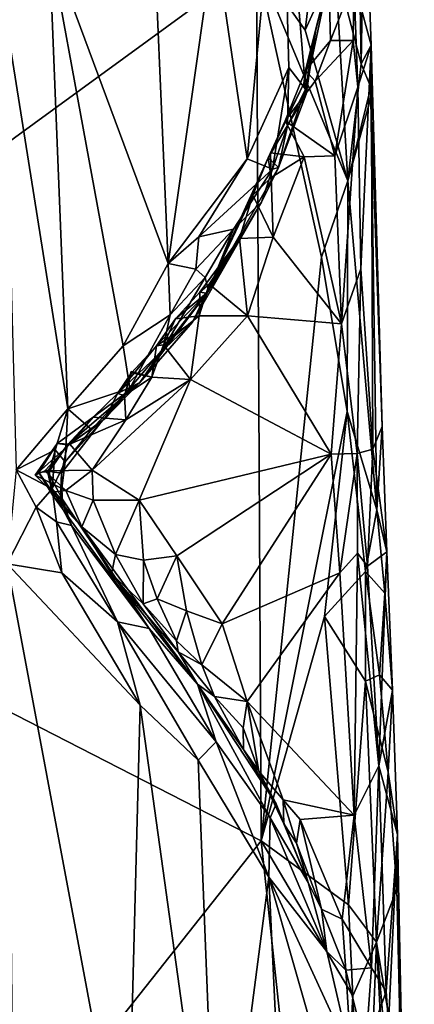
# Model space of a CAD drawing. Units: metres. Extents: x 26 to 27.5, y -12 to 12.8.
# Drawn here: x 26.7 to 26.9, y 6.2 to 6.7 of the extents above; entities that cross this region are included whole.
import ezdxf

# ---------------------------------------------------------------- set-up
doc = ezdxf.new("R2010")
doc.units = ezdxf.units.M

msp = doc.modelspace()

# ---------------------------------------------------------------- linework, layer by layer
at = {"layer": '1'}
for points in [[(26.40935, 6.44486, -1.59543), (26.57454, 7.1075, -1.59023), (26.78453, 6.71791, -1.58178)], [(26.76223, 6.73123, -1.34486), (26.77953, 6.61324, -1.35916), (26.79773, 6.80546, -1.3963)], [(26.79773, 6.80546, -1.3963), (26.77953, 6.61324, -1.35916), (26.80166, 6.66164, -1.395)], [(26.79773, 6.80546, -1.3963), (26.80166, 6.66164, -1.395), (26.8106, 6.65003, -1.41753)], [(26.79773, 6.80546, -1.3963), (26.8106, 6.65003, -1.41753), (26.82293, 6.70873, -1.44743)], [(26.81046, 6.68134, -1.58051), (26.78453, 6.71791, -1.58178), (26.82428, 6.79593, -1.57492)], [(26.81046, 6.68134, -1.58051), (26.82428, 6.79593, -1.57492), (26.82633, 6.71653, -1.5739)], [(26.72795, 6.78262, -1.31651), (26.67443, 6.72758, -1.2861), (26.73765, 6.55773, -1.31734)], [(26.72795, 6.78262, -1.31651), (26.73765, 6.55773, -1.31734), (26.76223, 6.73123, -1.34486)], [(26.84181, 6.77185, -1.53623), (26.83621, 6.70747, -1.47739), (26.84549, 6.67342, -1.53314)], [(26.84011, 6.66355, -1.56303), (26.83945, 6.70511, -1.56066), (26.84181, 6.77185, -1.53623)], [(26.84011, 6.66355, -1.56303), (26.84181, 6.77185, -1.53623), (26.84549, 6.67342, -1.53314)], [(26.76223, 6.73123, -1.34486), (26.73765, 6.55773, -1.31734), (26.77953, 6.61324, -1.35916)], [(26.67443, 6.72758, -1.2861), (26.65044, 6.69432, -1.27635), (26.68439, 6.48068, -1.28821)], [(26.67443, 6.72758, -1.2861), (26.68439, 6.48068, -1.28821), (26.71381, 6.514, -1.30153)], [(26.67443, 6.72758, -1.2861), (26.71381, 6.514, -1.30153), (26.73765, 6.55773, -1.31734)], [(26.40935, 6.44486, -1.59543), (26.78453, 6.71791, -1.58178), (26.78709, 6.25155, -1.58164)], [(26.78709, 6.25155, -1.58164), (26.78453, 6.71791, -1.58178), (26.81901, 6.56112, -1.58078)], [(26.81901, 6.56112, -1.58078), (26.78453, 6.71791, -1.58178), (26.83299, 6.60158, -1.57328)], [(26.83299, 6.60158, -1.57328), (26.78453, 6.71791, -1.58178), (26.81046, 6.68134, -1.58051)], [(26.83299, 6.60158, -1.57328), (26.81046, 6.68134, -1.58051), (26.82633, 6.71653, -1.5739)], [(26.83299, 6.60158, -1.57328), (26.82633, 6.71653, -1.5739), (26.84011, 6.66355, -1.56303)], [(26.84011, 6.66355, -1.56303), (26.82633, 6.71653, -1.5739), (26.83945, 6.70511, -1.56066)], [(26.81059, 6.65993, -1.46233), (26.82385, 6.67587, -1.46436), (26.82293, 6.70873, -1.44743)], [(26.82293, 6.70873, -1.44743), (26.81624, 6.68275, -1.43843), (26.81059, 6.65993, -1.46233)], [(26.8106, 6.65003, -1.41753), (26.81624, 6.68275, -1.43843), (26.82293, 6.70873, -1.44743)], [(26.82293, 6.70873, -1.44743), (26.82385, 6.67587, -1.46436), (26.83621, 6.70747, -1.47739)], [(26.83621, 6.70747, -1.47739), (26.82385, 6.67587, -1.46436), (26.83578, 6.67583, -1.47534)], [(26.83621, 6.70747, -1.47739), (26.83578, 6.67583, -1.47534), (26.83825, 6.65106, -1.48134)], [(26.83621, 6.70747, -1.47739), (26.83825, 6.65106, -1.48134), (26.84549, 6.67342, -1.53314)], [(26.65044, 6.69432, -1.27635), (26.65693, 6.44832, -1.27463), (26.68439, 6.48068, -1.28821)], [(26.81096, 6.64748, -1.43207), (26.80968, 6.65311, -1.44606), (26.81624, 6.68275, -1.43843)], [(26.81624, 6.68275, -1.43843), (26.80968, 6.65311, -1.44606), (26.81059, 6.65993, -1.46233)], [(26.8106, 6.65003, -1.41753), (26.81096, 6.64748, -1.43207), (26.81624, 6.68275, -1.43843)], [(26.82385, 6.67587, -1.46436), (26.81059, 6.65993, -1.46233), (26.81574, 6.65432, -1.46561)], [(26.82385, 6.67587, -1.46436), (26.81574, 6.65432, -1.46561), (26.83578, 6.67583, -1.47534)], [(26.81574, 6.65432, -1.46561), (26.82615, 6.61479, -1.46926), (26.83578, 6.67583, -1.47534)], [(26.83578, 6.67583, -1.47534), (26.82615, 6.61479, -1.46926), (26.83825, 6.65106, -1.48134)], [(26.83825, 6.65106, -1.48134), (26.83996, 6.55487, -1.47566), (26.84549, 6.67342, -1.53314)], [(26.84549, 6.67342, -1.53314), (26.83996, 6.55487, -1.47566), (26.84626, 6.45919, -1.48107)], [(26.84011, 6.66355, -1.56303), (26.84549, 6.67342, -1.53314), (26.84528, 6.65121, -1.55442)], [(26.84526, 6.64555, -1.55264), (26.84528, 6.65121, -1.55442), (26.84549, 6.67342, -1.53314)], [(26.85132, 6.47129, -1.54734), (26.84526, 6.64555, -1.55264), (26.84549, 6.67342, -1.53314)], [(26.84549, 6.67342, -1.53314), (26.84626, 6.45919, -1.48107), (26.85132, 6.47129, -1.54734)], [(26.77953, 6.61324, -1.35916), (26.79304, 6.60766, -1.38471), (26.80166, 6.66164, -1.395)], [(26.79304, 6.60766, -1.38471), (26.80104, 6.63061, -1.40354), (26.80166, 6.66164, -1.395)], [(26.81059, 6.65993, -1.46233), (26.79978, 6.63324, -1.46104), (26.81574, 6.65432, -1.46561)], [(26.79978, 6.63324, -1.46104), (26.81059, 6.65993, -1.46233), (26.80968, 6.65311, -1.44606)], [(26.80166, 6.66164, -1.395), (26.80104, 6.63061, -1.40354), (26.8106, 6.65003, -1.41753)], [(26.83299, 6.60158, -1.57328), (26.84011, 6.66355, -1.56303), (26.84528, 6.65121, -1.55442)], [(26.79078, 6.61367, -1.45416), (26.79978, 6.63324, -1.46104), (26.80968, 6.65311, -1.44606)], [(26.79078, 6.61367, -1.45416), (26.80968, 6.65311, -1.44606), (26.81096, 6.64748, -1.43207)], [(26.80104, 6.63061, -1.40354), (26.79627, 6.60862, -1.42023), (26.8106, 6.65003, -1.41753)], [(26.79627, 6.60862, -1.42023), (26.81096, 6.64748, -1.43207), (26.8106, 6.65003, -1.41753)], [(26.79978, 6.63324, -1.46104), (26.82615, 6.61479, -1.46926), (26.81574, 6.65432, -1.46561)], [(26.82615, 6.61479, -1.46926), (26.8296, 6.52571, -1.46455), (26.83825, 6.65106, -1.48134)], [(26.83825, 6.65106, -1.48134), (26.8296, 6.52571, -1.46455), (26.83996, 6.55487, -1.47566)], [(26.83299, 6.60158, -1.57328), (26.84528, 6.65121, -1.55442), (26.84526, 6.64555, -1.55264)], [(26.79627, 6.60862, -1.42023), (26.79078, 6.61367, -1.45416), (26.81096, 6.64748, -1.43207)], [(26.84837, 6.42701, -1.55981), (26.83299, 6.60158, -1.57328), (26.84526, 6.64555, -1.55264)], [(26.84837, 6.42701, -1.55981), (26.84526, 6.64555, -1.55264), (26.85132, 6.47129, -1.54734)], [(26.79078, 6.61367, -1.45416), (26.79205, 6.61626, -1.46518), (26.79978, 6.63324, -1.46104)], [(26.79978, 6.63324, -1.46104), (26.79205, 6.61626, -1.46518), (26.80985, 6.61426, -1.46667)], [(26.79304, 6.60766, -1.38471), (26.79627, 6.60862, -1.42023), (26.80104, 6.63061, -1.40354)], [(26.79978, 6.63324, -1.46104), (26.80985, 6.61426, -1.46667), (26.82615, 6.61479, -1.46926)], [(26.73765, 6.55773, -1.31734), (26.75396, 6.57188, -1.33181), (26.77953, 6.61324, -1.35916)], [(26.77953, 6.61324, -1.35916), (26.75396, 6.57188, -1.33181), (26.79304, 6.60766, -1.38471)], [(26.75807, 6.54189, -1.43627), (26.78265, 6.59382, -1.45756), (26.79078, 6.61367, -1.45416)], [(26.75807, 6.54189, -1.43627), (26.79078, 6.61367, -1.45416), (26.79627, 6.60862, -1.42023)], [(26.79078, 6.61367, -1.45416), (26.78265, 6.59382, -1.45756), (26.79224, 6.60335, -1.46393)], [(26.79205, 6.61626, -1.46518), (26.79078, 6.61367, -1.45416), (26.79224, 6.60335, -1.46393)], [(26.79205, 6.61626, -1.46518), (26.79224, 6.60335, -1.46393), (26.80985, 6.61426, -1.46667)], [(26.79224, 6.60335, -1.46393), (26.79341, 6.57162, -1.46337), (26.80985, 6.61426, -1.46667)], [(26.80985, 6.61426, -1.46667), (26.79341, 6.57162, -1.46337), (26.8296, 6.52571, -1.46455)], [(26.82615, 6.61479, -1.46926), (26.80985, 6.61426, -1.46667), (26.8296, 6.52571, -1.46455)], [(26.75807, 6.54189, -1.43627), (26.79627, 6.60862, -1.42023), (26.78728, 6.59014, -1.39943)], [(26.78728, 6.59014, -1.39943), (26.79627, 6.60862, -1.42023), (26.79304, 6.60766, -1.38471)], [(26.75396, 6.57188, -1.33181), (26.7724, 6.5759, -1.36222), (26.79304, 6.60766, -1.38471)], [(26.7724, 6.5759, -1.36222), (26.78728, 6.59014, -1.39943), (26.79304, 6.60766, -1.38471)], [(26.79224, 6.60335, -1.46393), (26.78265, 6.59382, -1.45756), (26.79341, 6.57162, -1.46337)], [(26.83264, 6.47927, -1.57479), (26.81901, 6.56112, -1.58078), (26.83299, 6.60158, -1.57328)], [(26.83264, 6.47927, -1.57479), (26.83299, 6.60158, -1.57328), (26.84837, 6.42701, -1.55981)], [(26.77558, 6.57096, -1.45785), (26.78265, 6.59382, -1.45756), (26.75807, 6.54189, -1.43627)], [(26.78265, 6.59382, -1.45756), (26.77558, 6.57096, -1.45785), (26.79341, 6.57162, -1.46337)], [(26.75902, 6.54317, -1.35908), (26.75062, 6.52652, -1.41333), (26.78728, 6.59014, -1.39943)], [(26.75062, 6.52652, -1.41333), (26.75807, 6.54189, -1.43627), (26.78728, 6.59014, -1.39943)], [(26.75902, 6.54317, -1.35908), (26.78728, 6.59014, -1.39943), (26.7724, 6.5759, -1.36222)], [(26.75396, 6.57188, -1.33181), (26.73765, 6.55773, -1.31734), (26.75229, 6.55469, -1.33057)], [(26.75229, 6.55469, -1.33057), (26.75731, 6.55034, -1.34099), (26.7724, 6.5759, -1.36222)], [(26.75229, 6.55469, -1.33057), (26.7724, 6.5759, -1.36222), (26.75396, 6.57188, -1.33181)], [(26.75731, 6.55034, -1.34099), (26.75902, 6.54317, -1.35908), (26.7724, 6.5759, -1.36222)], [(26.79341, 6.57162, -1.46337), (26.77558, 6.57096, -1.45785), (26.77972, 6.53, -1.46265)], [(26.79341, 6.57162, -1.46337), (26.77972, 6.53, -1.46265), (26.8296, 6.52571, -1.46455)], [(26.75944, 6.54675, -1.45823), (26.77558, 6.57096, -1.45785), (26.75439, 6.5425, -1.45042)], [(26.75439, 6.5425, -1.45042), (26.77558, 6.57096, -1.45785), (26.75807, 6.54189, -1.43627)], [(26.75944, 6.54675, -1.45823), (26.77972, 6.53, -1.46265), (26.77558, 6.57096, -1.45785)], [(26.78709, 6.25155, -1.58164), (26.81901, 6.56112, -1.58078), (26.83264, 6.47927, -1.57479)], [(26.71381, 6.514, -1.30153), (26.73877, 6.53046, -1.32513), (26.73765, 6.55773, -1.31734)], [(26.73765, 6.55773, -1.31734), (26.73877, 6.53046, -1.32513), (26.75229, 6.55469, -1.33057)], [(26.73877, 6.53046, -1.32513), (26.7348, 6.51227, -1.34406), (26.75731, 6.55034, -1.34099)], [(26.75731, 6.55034, -1.34099), (26.7348, 6.51227, -1.34406), (26.75902, 6.54317, -1.35908)], [(26.75229, 6.55469, -1.33057), (26.73877, 6.53046, -1.32513), (26.75731, 6.55034, -1.34099)], [(26.8296, 6.52571, -1.46455), (26.83805, 6.45702, -1.46569), (26.83996, 6.55487, -1.47566)], [(26.83996, 6.55487, -1.47566), (26.83805, 6.45702, -1.46569), (26.84626, 6.45919, -1.48107)], [(26.75944, 6.54675, -1.45823), (26.75411, 6.52988, -1.45979), (26.77972, 6.53, -1.46265)], [(26.75411, 6.52988, -1.45979), (26.75944, 6.54675, -1.45823), (26.75439, 6.5425, -1.45042)], [(26.7348, 6.51227, -1.34406), (26.72255, 6.49455, -1.37319), (26.75902, 6.54317, -1.35908)], [(26.72255, 6.49455, -1.37319), (26.75062, 6.52652, -1.41333), (26.75902, 6.54317, -1.35908)], [(26.73147, 6.51405, -1.45274), (26.74148, 6.52828, -1.45745), (26.75807, 6.54189, -1.43627)], [(26.75062, 6.52652, -1.41333), (26.73147, 6.51405, -1.45274), (26.75807, 6.54189, -1.43627)], [(26.74148, 6.52828, -1.45745), (26.75411, 6.52988, -1.45979), (26.75439, 6.5425, -1.45042)], [(26.75807, 6.54189, -1.43627), (26.74148, 6.52828, -1.45745), (26.75439, 6.5425, -1.45042)], [(26.71381, 6.514, -1.30153), (26.71724, 6.49152, -1.3166), (26.73877, 6.53046, -1.32513)], [(26.73877, 6.53046, -1.32513), (26.71724, 6.49152, -1.3166), (26.7348, 6.51227, -1.34406)], [(26.74148, 6.52828, -1.45745), (26.73517, 6.51464, -1.4595), (26.75411, 6.52988, -1.45979)], [(26.73517, 6.51464, -1.4595), (26.74942, 6.49627, -1.46364), (26.75411, 6.52988, -1.45979)], [(26.75411, 6.52988, -1.45979), (26.74942, 6.49627, -1.46364), (26.77972, 6.53, -1.46265)], [(26.77972, 6.53, -1.46265), (26.74942, 6.49627, -1.46364), (26.82423, 6.45663, -1.46031)], [(26.8296, 6.52571, -1.46455), (26.77972, 6.53, -1.46265), (26.82423, 6.45663, -1.46031)], [(26.72255, 6.49455, -1.37319), (26.71071, 6.48877, -1.44814), (26.75062, 6.52652, -1.41333)], [(26.71071, 6.48877, -1.44814), (26.73147, 6.51405, -1.45274), (26.75062, 6.52652, -1.41333)], [(26.73517, 6.51464, -1.4595), (26.74148, 6.52828, -1.45745), (26.73147, 6.51405, -1.45274)], [(26.8296, 6.52571, -1.46455), (26.82423, 6.45663, -1.46031), (26.83805, 6.45702, -1.46569)], [(26.71381, 6.514, -1.30153), (26.68439, 6.48068, -1.28821), (26.71724, 6.49152, -1.3166)], [(26.71071, 6.48877, -1.44814), (26.7182, 6.4997, -1.45636), (26.73147, 6.51405, -1.45274)], [(26.7182, 6.4997, -1.45636), (26.72892, 6.49742, -1.46284), (26.73147, 6.51405, -1.45274)], [(26.73517, 6.51464, -1.4595), (26.72892, 6.49742, -1.46284), (26.74942, 6.49627, -1.46364)], [(26.72892, 6.49742, -1.46284), (26.73517, 6.51464, -1.4595), (26.73147, 6.51405, -1.45274)], [(26.71724, 6.49152, -1.3166), (26.70185, 6.47347, -1.34685), (26.7348, 6.51227, -1.34406)], [(26.70185, 6.47347, -1.34685), (26.72255, 6.49455, -1.37319), (26.7348, 6.51227, -1.34406)], [(26.7144, 6.4877, -1.4663), (26.7182, 6.4997, -1.45636), (26.71071, 6.48877, -1.44814)], [(26.7144, 6.4877, -1.4663), (26.71799, 6.50034, -1.46323), (26.7182, 6.4997, -1.45636)], [(26.71799, 6.50034, -1.46323), (26.7144, 6.4877, -1.4663), (26.72892, 6.49742, -1.46284)], [(26.72892, 6.49742, -1.46284), (26.7182, 6.4997, -1.45636), (26.71799, 6.50034, -1.46323)], [(26.70185, 6.47347, -1.34685), (26.68426, 6.46153, -1.38318), (26.72255, 6.49455, -1.37319)], [(26.72255, 6.49455, -1.37319), (26.68426, 6.46153, -1.38318), (26.6979, 6.47624, -1.44009)], [(26.69726, 6.4482, -1.46549), (26.72227, 6.4323, -1.46306), (26.74942, 6.49627, -1.46364)], [(26.74942, 6.49627, -1.46364), (26.71517, 6.47485, -1.46542), (26.69726, 6.4482, -1.46549)], [(26.72255, 6.49455, -1.37319), (26.6979, 6.47624, -1.44009), (26.71071, 6.48877, -1.44814)], [(26.7144, 6.4877, -1.4663), (26.71517, 6.47485, -1.46542), (26.72892, 6.49742, -1.46284)], [(26.72892, 6.49742, -1.46284), (26.71517, 6.47485, -1.46542), (26.74942, 6.49627, -1.46364)], [(26.74942, 6.49627, -1.46364), (26.72227, 6.4323, -1.46306), (26.82423, 6.45663, -1.46031)], [(26.68439, 6.48068, -1.28821), (26.69695, 6.46972, -1.31754), (26.71724, 6.49152, -1.3166)], [(26.69695, 6.46972, -1.31754), (26.70185, 6.47347, -1.34685), (26.71724, 6.49152, -1.3166)], [(26.6979, 6.47624, -1.44009), (26.70434, 6.47572, -1.45644), (26.71071, 6.48877, -1.44814)], [(26.70434, 6.47572, -1.45644), (26.7144, 6.4877, -1.4663), (26.71071, 6.48877, -1.44814)], [(26.7144, 6.4877, -1.4663), (26.70434, 6.47572, -1.45644), (26.71517, 6.47485, -1.46542)], [(26.65693, 6.44832, -1.27463), (26.67772, 6.45894, -1.2889), (26.68439, 6.48068, -1.28821)], [(26.67772, 6.45894, -1.2889), (26.68296, 6.45253, -1.31163), (26.68439, 6.48068, -1.28821)], [(26.68439, 6.48068, -1.28821), (26.68296, 6.45253, -1.31163), (26.69695, 6.46972, -1.31754)], [(26.78709, 6.25155, -1.58164), (26.83264, 6.47927, -1.57479), (26.82063, 6.37052, -1.58136)], [(26.82063, 6.37052, -1.58136), (26.83264, 6.47927, -1.57479), (26.84244, 6.39438, -1.57005)], [(26.83264, 6.47927, -1.57479), (26.84837, 6.42701, -1.55981), (26.84244, 6.39438, -1.57005)], [(26.67879, 6.46227, -1.43821), (26.68548, 6.46184, -1.45746), (26.6979, 6.47624, -1.44009)], [(26.68426, 6.46153, -1.38318), (26.67879, 6.46227, -1.43821), (26.6979, 6.47624, -1.44009)], [(26.68108, 6.44649, -1.34177), (26.68426, 6.46153, -1.38318), (26.70185, 6.47347, -1.34685)], [(26.68296, 6.45253, -1.31163), (26.68108, 6.44649, -1.34177), (26.70185, 6.47347, -1.34685)], [(26.68296, 6.45253, -1.31163), (26.70185, 6.47347, -1.34685), (26.69695, 6.46972, -1.31754)], [(26.68548, 6.46184, -1.45746), (26.70434, 6.47572, -1.45644), (26.6979, 6.47624, -1.44009)], [(26.70434, 6.47572, -1.45644), (26.68548, 6.46184, -1.45746), (26.71517, 6.47485, -1.46542)], [(26.71517, 6.47485, -1.46542), (26.68548, 6.46184, -1.45746), (26.69726, 6.4482, -1.46549)], [(26.85132, 6.47129, -1.54734), (26.84626, 6.45919, -1.48107), (26.85366, 6.40479, -1.5317)], [(26.84837, 6.42701, -1.55981), (26.85132, 6.47129, -1.54734), (26.85366, 6.40479, -1.5317)], [(26.66712, 6.44541, -1.45606), (26.68548, 6.46184, -1.45746), (26.67879, 6.46227, -1.43821)], [(26.66907, 6.44681, -1.42012), (26.66712, 6.44541, -1.45606), (26.67879, 6.46227, -1.43821)], [(26.67222, 6.44773, -1.46895), (26.68548, 6.46184, -1.45746), (26.66712, 6.44541, -1.45606)], [(26.6744, 6.44742, -1.39712), (26.66907, 6.44681, -1.42012), (26.67879, 6.46227, -1.43821)], [(26.68548, 6.46184, -1.45746), (26.67222, 6.44773, -1.46895), (26.69726, 6.4482, -1.46549)], [(26.67363, 6.44752, -1.37999), (26.6744, 6.44742, -1.39712), (26.68426, 6.46153, -1.38318)], [(26.68108, 6.44649, -1.34177), (26.67363, 6.44752, -1.37999), (26.68426, 6.46153, -1.38318)], [(26.6744, 6.44742, -1.39712), (26.67879, 6.46227, -1.43821), (26.68426, 6.46153, -1.38318)], [(26.65693, 6.44832, -1.27463), (26.67609, 6.43817, -1.29158), (26.67772, 6.45894, -1.2889)], [(26.67772, 6.45894, -1.2889), (26.67609, 6.43817, -1.29158), (26.68296, 6.45253, -1.31163)], [(26.82423, 6.45663, -1.46031), (26.72227, 6.4323, -1.46306), (26.74225, 6.40277, -1.46003)], [(26.74225, 6.40277, -1.46003), (26.76624, 6.3666, -1.45775), (26.82423, 6.45663, -1.46031)], [(26.76624, 6.3666, -1.45775), (26.8287, 6.39363, -1.4599), (26.82423, 6.45663, -1.46031)], [(26.82423, 6.45663, -1.46031), (26.8287, 6.39363, -1.4599), (26.83805, 6.45702, -1.46569)], [(26.8287, 6.39363, -1.4599), (26.83821, 6.40414, -1.46652), (26.83805, 6.45702, -1.46569)], [(26.83805, 6.45702, -1.46569), (26.84344, 6.39723, -1.47591), (26.84626, 6.45919, -1.48107)], [(26.83805, 6.45702, -1.46569), (26.83821, 6.40414, -1.46652), (26.84344, 6.39723, -1.47591)], [(26.84626, 6.45919, -1.48107), (26.84344, 6.39723, -1.47591), (26.85366, 6.40479, -1.5317)], [(26.67609, 6.43817, -1.29158), (26.68041, 6.43292, -1.30817), (26.68296, 6.45253, -1.31163)], [(26.68041, 6.43292, -1.30817), (26.68108, 6.44649, -1.34177), (26.68296, 6.45253, -1.31163)], [(26.65693, 6.44832, -1.27463), (26.65212, 6.39848, -1.27187), (26.6675, 6.42845, -1.28109)], [(26.65693, 6.44832, -1.27463), (26.6675, 6.42845, -1.28109), (26.67609, 6.43817, -1.29158)], [(26.67222, 6.44773, -1.46895), (26.66712, 6.44541, -1.45606), (26.68324, 6.43733, -1.46016)], [(26.66712, 6.44541, -1.45606), (26.66907, 6.44681, -1.42012), (26.67631, 6.43645, -1.4493)], [(26.66907, 6.44681, -1.42012), (26.6744, 6.44742, -1.39712), (26.6765, 6.43463, -1.41121)], [(26.67631, 6.43645, -1.4493), (26.66907, 6.44681, -1.42012), (26.6765, 6.43463, -1.41121)], [(26.67222, 6.44773, -1.46895), (26.68324, 6.43733, -1.46016), (26.69726, 6.4482, -1.46549)], [(26.6744, 6.44742, -1.39712), (26.67363, 6.44752, -1.37999), (26.6765, 6.43463, -1.41121)], [(26.6765, 6.43463, -1.41121), (26.67363, 6.44752, -1.37999), (26.68133, 6.43286, -1.3503)], [(26.68133, 6.43286, -1.3503), (26.67363, 6.44752, -1.37999), (26.68108, 6.44649, -1.34177)], [(26.68108, 6.44649, -1.34177), (26.68041, 6.43292, -1.30817), (26.68133, 6.43286, -1.3503)], [(26.69726, 6.4482, -1.46549), (26.68324, 6.43733, -1.46016), (26.69789, 6.43217, -1.4625)], [(26.69726, 6.4482, -1.46549), (26.69789, 6.43217, -1.4625), (26.72227, 6.4323, -1.46306)], [(26.40935, 6.44486, -1.59543), (26.78709, 6.25155, -1.58164), (26.4124, 5.7791, -1.59368)], [(26.68324, 6.43733, -1.46016), (26.66712, 6.44541, -1.45606), (26.67631, 6.43645, -1.4493)], [(26.67609, 6.43817, -1.29158), (26.6675, 6.42845, -1.28109), (26.67839, 6.42081, -1.28995)], [(26.67609, 6.43817, -1.29158), (26.67839, 6.42081, -1.28995), (26.68624, 6.41876, -1.31005)], [(26.68041, 6.43292, -1.30817), (26.67609, 6.43817, -1.29158), (26.68624, 6.41876, -1.31005)], [(26.69182, 6.41815, -1.44976), (26.68324, 6.43733, -1.46016), (26.67631, 6.43645, -1.4493)], [(26.67631, 6.43645, -1.4493), (26.6765, 6.43463, -1.41121), (26.69182, 6.41815, -1.44976)], [(26.68324, 6.43733, -1.46016), (26.69182, 6.41815, -1.44976), (26.69789, 6.43217, -1.4625)], [(26.6765, 6.43463, -1.41121), (26.68133, 6.43286, -1.3503), (26.72749, 6.36417, -1.33143)], [(26.6765, 6.43463, -1.41121), (26.72749, 6.36417, -1.33143), (26.69182, 6.41815, -1.44976)], [(26.68041, 6.43292, -1.30817), (26.68624, 6.41876, -1.31005), (26.68133, 6.43286, -1.3503)], [(26.68624, 6.41876, -1.31005), (26.72749, 6.36417, -1.33143), (26.68133, 6.43286, -1.3503)], [(26.70963, 6.40345, -1.45464), (26.69789, 6.43217, -1.4625), (26.69182, 6.41815, -1.44976)], [(26.69789, 6.43217, -1.4625), (26.70963, 6.40345, -1.45464), (26.72227, 6.4323, -1.46306)], [(26.72227, 6.4323, -1.46306), (26.70963, 6.40345, -1.45464), (26.72453, 6.40036, -1.45826)], [(26.72227, 6.4323, -1.46306), (26.72453, 6.40036, -1.45826), (26.74225, 6.40277, -1.46003)], [(26.6675, 6.42845, -1.28109), (26.65212, 6.39848, -1.27187), (26.68127, 6.39378, -1.28415)], [(26.67839, 6.42081, -1.28995), (26.6675, 6.42845, -1.28109), (26.68127, 6.39378, -1.28415)], [(26.84244, 6.39438, -1.57005), (26.84837, 6.42701, -1.55981), (26.85273, 6.38301, -1.55398)], [(26.85273, 6.38301, -1.55398), (26.84837, 6.42701, -1.55981), (26.85366, 6.40479, -1.5317)], [(26.67839, 6.42081, -1.28995), (26.68127, 6.39378, -1.28415), (26.7107, 6.36764, -1.30133)], [(26.68624, 6.41876, -1.31005), (26.67839, 6.42081, -1.28995), (26.7107, 6.36764, -1.30133)], [(26.68624, 6.41876, -1.31005), (26.7107, 6.36764, -1.30133), (26.72749, 6.36417, -1.33143)], [(26.70963, 6.40345, -1.45464), (26.69182, 6.41815, -1.44976), (26.70759, 6.3932, -1.43889)], [(26.70759, 6.3932, -1.43889), (26.69182, 6.41815, -1.44976), (26.7532, 6.33467, -1.38235)], [(26.69182, 6.41815, -1.44976), (26.72749, 6.36417, -1.33143), (26.7532, 6.33467, -1.38235)], [(26.8287, 6.39363, -1.4599), (26.8364, 6.26527, -1.45824), (26.83821, 6.40414, -1.46652)], [(26.83821, 6.40414, -1.46652), (26.8364, 6.26527, -1.45824), (26.8495, 6.29137, -1.47288)], [(26.84344, 6.39723, -1.47591), (26.83821, 6.40414, -1.46652), (26.8495, 6.29137, -1.47288)], [(26.8495, 6.29137, -1.47288), (26.85366, 6.40479, -1.5317), (26.84344, 6.39723, -1.47591)], [(26.85366, 6.40479, -1.5317), (26.8495, 6.29137, -1.47288), (26.85681, 6.33148, -1.53166)], [(26.85273, 6.38301, -1.55398), (26.85366, 6.40479, -1.5317), (26.85681, 6.33148, -1.53166)], [(26.70759, 6.3932, -1.43889), (26.7243, 6.37733, -1.4439), (26.70963, 6.40345, -1.45464)], [(26.7243, 6.37733, -1.4439), (26.72453, 6.40036, -1.45826), (26.70963, 6.40345, -1.45464)], [(26.73175, 6.37994, -1.45312), (26.72453, 6.40036, -1.45826), (26.7243, 6.37733, -1.4439)], [(26.72453, 6.40036, -1.45826), (26.73175, 6.37994, -1.45312), (26.74225, 6.40277, -1.46003)], [(26.73175, 6.37994, -1.45312), (26.74731, 6.37353, -1.45637), (26.74225, 6.40277, -1.46003)], [(26.74731, 6.37353, -1.45637), (26.76624, 6.3666, -1.45775), (26.74225, 6.40277, -1.46003)], [(26.65212, 6.39848, -1.27187), (26.65541, 6.10135, -1.27119), (26.71588, 6.05909, -1.29349)], [(26.68127, 6.39378, -1.28415), (26.65212, 6.39848, -1.27187), (26.72283, 6.32348, -1.30146)], [(26.72283, 6.32348, -1.30146), (26.65212, 6.39848, -1.27187), (26.71588, 6.05909, -1.29349)], [(26.7107, 6.36764, -1.30133), (26.68127, 6.39378, -1.28415), (26.72283, 6.32348, -1.30146)], [(26.84244, 6.33629, -1.57155), (26.82063, 6.37052, -1.58136), (26.84244, 6.39438, -1.57005)], [(26.84244, 6.33629, -1.57155), (26.84244, 6.39438, -1.57005), (26.8498, 6.33963, -1.56301)], [(26.8498, 6.33963, -1.56301), (26.84244, 6.39438, -1.57005), (26.85273, 6.38301, -1.55398)], [(26.70759, 6.3932, -1.43889), (26.7532, 6.33467, -1.38235), (26.74294, 6.35185, -1.43592)], [(26.7243, 6.37733, -1.4439), (26.70759, 6.3932, -1.43889), (26.74294, 6.35185, -1.43592)], [(26.76624, 6.3666, -1.45775), (26.77966, 6.32541, -1.45515), (26.8287, 6.39363, -1.4599)], [(26.8287, 6.39363, -1.4599), (26.77966, 6.32541, -1.45515), (26.8364, 6.26527, -1.45824)], [(26.73175, 6.37994, -1.45312), (26.7243, 6.37733, -1.4439), (26.74214, 6.35759, -1.4447)], [(26.74731, 6.37353, -1.45637), (26.73175, 6.37994, -1.45312), (26.74214, 6.35759, -1.4447)], [(26.8498, 6.33963, -1.56301), (26.85273, 6.38301, -1.55398), (26.85681, 6.33148, -1.53166)], [(26.7243, 6.37733, -1.4439), (26.74294, 6.35185, -1.43592), (26.74214, 6.35759, -1.4447)], [(26.74731, 6.37353, -1.45637), (26.74214, 6.35759, -1.4447), (26.75552, 6.34487, -1.45073)], [(26.76624, 6.3666, -1.45775), (26.74731, 6.37353, -1.45637), (26.75552, 6.34487, -1.45073)], [(26.7107, 6.36764, -1.30133), (26.72283, 6.32348, -1.30146), (26.75359, 6.29448, -1.32375)], [(26.72749, 6.36417, -1.33143), (26.7107, 6.36764, -1.30133), (26.76309, 6.3042, -1.3386)], [(26.7107, 6.36764, -1.30133), (26.75359, 6.29448, -1.32375), (26.76309, 6.3042, -1.3386)], [(26.78709, 6.25155, -1.58164), (26.82063, 6.37052, -1.58136), (26.83336, 6.21779, -1.57733)], [(26.83336, 6.21779, -1.57733), (26.82063, 6.37052, -1.58136), (26.84244, 6.33629, -1.57155)], [(26.72749, 6.36417, -1.33143), (26.76309, 6.3042, -1.3386), (26.7532, 6.33467, -1.38235)], [(26.77966, 6.32541, -1.45515), (26.76624, 6.3666, -1.45775), (26.75552, 6.34487, -1.45073)], [(26.74214, 6.35759, -1.4447), (26.74294, 6.35185, -1.43592), (26.75552, 6.34487, -1.45073)], [(26.75552, 6.34487, -1.45073), (26.74294, 6.35185, -1.43592), (26.76217, 6.32812, -1.44522)], [(26.74294, 6.35185, -1.43592), (26.7532, 6.33467, -1.38235), (26.76217, 6.32812, -1.44522)], [(26.77966, 6.32541, -1.45515), (26.75552, 6.34487, -1.45073), (26.76217, 6.32812, -1.44522)], [(26.84821, 6.19794, -1.5693), (26.83336, 6.21779, -1.57733), (26.84244, 6.33629, -1.57155)], [(26.84244, 6.33629, -1.57155), (26.8498, 6.33963, -1.56301), (26.85444, 6.28796, -1.55668)], [(26.84821, 6.19794, -1.5693), (26.84244, 6.33629, -1.57155), (26.85444, 6.28796, -1.55668)], [(26.85444, 6.28796, -1.55668), (26.8498, 6.33963, -1.56301), (26.85681, 6.33148, -1.53166)], [(26.76217, 6.32812, -1.44522), (26.7532, 6.33467, -1.38235), (26.77758, 6.30003, -1.43358)], [(26.7532, 6.33467, -1.38235), (26.79498, 6.27126, -1.40255), (26.77758, 6.30003, -1.43358)], [(26.7532, 6.33467, -1.38235), (26.76309, 6.3042, -1.3386), (26.79184, 6.26387, -1.36961)], [(26.7532, 6.33467, -1.38235), (26.79184, 6.26387, -1.36961), (26.79498, 6.27126, -1.40255)], [(26.85681, 6.33148, -1.53166), (26.8495, 6.29137, -1.47288), (26.85935, 6.25503, -1.53179)], [(26.85444, 6.28796, -1.55668), (26.85681, 6.33148, -1.53166), (26.85935, 6.25503, -1.53179)], [(26.77966, 6.32541, -1.45515), (26.76217, 6.32812, -1.44522), (26.77742, 6.31161, -1.44986)], [(26.76217, 6.32812, -1.44522), (26.77758, 6.30003, -1.43358), (26.77742, 6.31161, -1.44986)], [(26.72283, 6.32348, -1.30146), (26.71588, 6.05909, -1.29349), (26.76416, 6.02561, -1.32292)], [(26.75359, 6.29448, -1.32375), (26.72283, 6.32348, -1.30146), (26.76416, 6.02561, -1.32292)], [(26.77966, 6.32541, -1.45515), (26.77742, 6.31161, -1.44986), (26.78576, 6.28848, -1.44251)], [(26.8364, 6.26527, -1.45824), (26.77966, 6.32541, -1.45515), (26.79878, 6.27341, -1.44945)], [(26.77966, 6.32541, -1.45515), (26.78576, 6.28848, -1.44251), (26.79878, 6.27341, -1.44945)], [(26.77742, 6.31161, -1.44986), (26.77758, 6.30003, -1.43358), (26.78576, 6.28848, -1.44251)], [(26.76309, 6.3042, -1.3386), (26.75359, 6.29448, -1.32375), (26.7911, 6.2324, -1.35632)], [(26.76309, 6.3042, -1.3386), (26.7911, 6.2324, -1.35632), (26.79184, 6.26387, -1.36961)], [(26.77758, 6.30003, -1.43358), (26.79498, 6.27126, -1.40255), (26.78576, 6.28848, -1.44251)], [(26.75359, 6.29448, -1.32375), (26.76416, 6.02561, -1.32292), (26.7911, 6.2324, -1.35632)], [(26.8364, 6.26527, -1.45824), (26.8456, 6.1843, -1.46), (26.8495, 6.29137, -1.47288)], [(26.8456, 6.1843, -1.46), (26.85338, 6.1718, -1.47167), (26.8495, 6.29137, -1.47288)], [(26.8495, 6.29137, -1.47288), (26.85338, 6.1718, -1.47167), (26.85935, 6.25503, -1.53179)], [(26.78576, 6.28848, -1.44251), (26.79905, 6.26064, -1.43361), (26.79878, 6.27341, -1.44945)], [(26.79905, 6.26064, -1.43361), (26.78576, 6.28848, -1.44251), (26.79498, 6.27126, -1.40255)], [(26.84821, 6.19794, -1.5693), (26.85444, 6.28796, -1.55668), (26.85909, 6.22596, -1.54559)], [(26.85909, 6.22596, -1.54559), (26.85444, 6.28796, -1.55668), (26.85935, 6.25503, -1.53179)], [(26.79498, 6.27126, -1.40255), (26.79184, 6.26387, -1.36961), (26.81202, 6.22951, -1.40814)], [(26.79905, 6.26064, -1.43361), (26.79498, 6.27126, -1.40255), (26.81202, 6.22951, -1.40814)], [(26.80776, 6.26297, -1.45087), (26.8364, 6.26527, -1.45824), (26.79878, 6.27341, -1.44945)], [(26.80776, 6.26297, -1.45087), (26.79878, 6.27341, -1.44945), (26.80583, 6.2504, -1.44312)], [(26.79878, 6.27341, -1.44945), (26.79905, 6.26064, -1.43361), (26.80583, 6.2504, -1.44312)], [(26.79184, 6.26387, -1.36961), (26.7911, 6.2324, -1.35632), (26.82186, 6.19294, -1.40682)], [(26.81202, 6.22951, -1.40814), (26.79184, 6.26387, -1.36961), (26.82186, 6.19294, -1.40682)], [(26.8364, 6.26527, -1.45824), (26.80776, 6.26297, -1.45087), (26.83008, 6.21008, -1.45115)], [(26.8456, 6.1843, -1.46), (26.8364, 6.26527, -1.45824), (26.83008, 6.21008, -1.45115)], [(26.79905, 6.26064, -1.43361), (26.81202, 6.22951, -1.40814), (26.80583, 6.2504, -1.44312)], [(26.80583, 6.2504, -1.44312), (26.819, 6.21538, -1.43346), (26.80776, 6.26297, -1.45087)], [(26.80776, 6.26297, -1.45087), (26.819, 6.21538, -1.43346), (26.83008, 6.21008, -1.45115)], [(26.85338, 6.1718, -1.47167), (26.85463, 6.15467, -1.47332), (26.85935, 6.25503, -1.53179)], [(26.85935, 6.25503, -1.53179), (26.85463, 6.15467, -1.47332), (26.8621, 6.12311, -1.5212)], [(26.85909, 6.22596, -1.54559), (26.85935, 6.25503, -1.53179), (26.8621, 6.12311, -1.5212)], [(26.4124, 5.7791, -1.59368), (26.78709, 6.25155, -1.58164), (26.8222, 5.92228, -1.5805)], [(26.8222, 5.92228, -1.5805), (26.78709, 6.25155, -1.58164), (26.83568, 6.16942, -1.57753)], [(26.83568, 6.16942, -1.57753), (26.78709, 6.25155, -1.58164), (26.83336, 6.21779, -1.57733)], [(26.80583, 6.2504, -1.44312), (26.81202, 6.22951, -1.40814), (26.819, 6.21538, -1.43346)], [(26.7911, 6.2324, -1.35632), (26.76416, 6.02561, -1.32292), (26.79919, 6.06086, -1.35679)], [(26.7911, 6.2324, -1.35632), (26.79919, 6.06086, -1.35679), (26.83199, 6.08923, -1.4086)], [(26.7911, 6.2324, -1.35632), (26.83199, 6.08923, -1.4086), (26.83478, 6.13741, -1.41977)], [(26.82186, 6.19294, -1.40682), (26.7911, 6.2324, -1.35632), (26.83478, 6.13741, -1.41977)], [(26.81202, 6.22951, -1.40814), (26.82186, 6.19294, -1.40682), (26.819, 6.21538, -1.43346)], [(26.84821, 6.19794, -1.5693), (26.85909, 6.22596, -1.54559), (26.86143, 6.11819, -1.54803)], [(26.86143, 6.11819, -1.54803), (26.85909, 6.22596, -1.54559), (26.8621, 6.12311, -1.5212)], [(26.83568, 6.16942, -1.57753), (26.83336, 6.21779, -1.57733), (26.84821, 6.19794, -1.5693)], [(26.819, 6.21538, -1.43346), (26.83199, 6.18314, -1.44371), (26.83008, 6.21008, -1.45115)], [(26.819, 6.21538, -1.43346), (26.82186, 6.19294, -1.40682), (26.83199, 6.18314, -1.44371)], [(26.83199, 6.18314, -1.44371), (26.8456, 6.1843, -1.46), (26.83008, 6.21008, -1.45115)], [(26.84127, 6.0252, -1.57721), (26.83568, 6.16942, -1.57753), (26.84821, 6.19794, -1.5693)], [(26.84127, 6.0252, -1.57721), (26.84821, 6.19794, -1.5693), (26.85986, 5.97687, -1.56593)], [(26.84821, 6.19794, -1.5693), (26.86143, 6.11819, -1.54803), (26.86833, 5.9624, -1.54767)], [(26.85986, 5.97687, -1.56593), (26.84821, 6.19794, -1.5693), (26.86833, 5.9624, -1.54767)], [(26.82186, 6.19294, -1.40682), (26.83478, 6.13741, -1.41977), (26.83199, 6.18314, -1.44371)], [(26.8456, 6.1843, -1.46), (26.83199, 6.18314, -1.44371), (26.84241, 6.14125, -1.44944)], [(26.83199, 6.18314, -1.44371), (26.83478, 6.13741, -1.41977), (26.84241, 6.14125, -1.44944)], [(26.8456, 6.1843, -1.46), (26.84241, 6.14125, -1.44944), (26.85338, 6.1718, -1.47167)], [(26.8222, 5.92228, -1.5805), (26.83568, 6.16942, -1.57753), (26.84127, 6.0252, -1.57721)], [(26.85338, 6.1718, -1.47167), (26.84241, 6.14125, -1.44944), (26.85463, 6.15467, -1.47332)]]:
    msp.add_3dface(points, dxfattribs=at)

doc.saveas('drawing.dxf')
